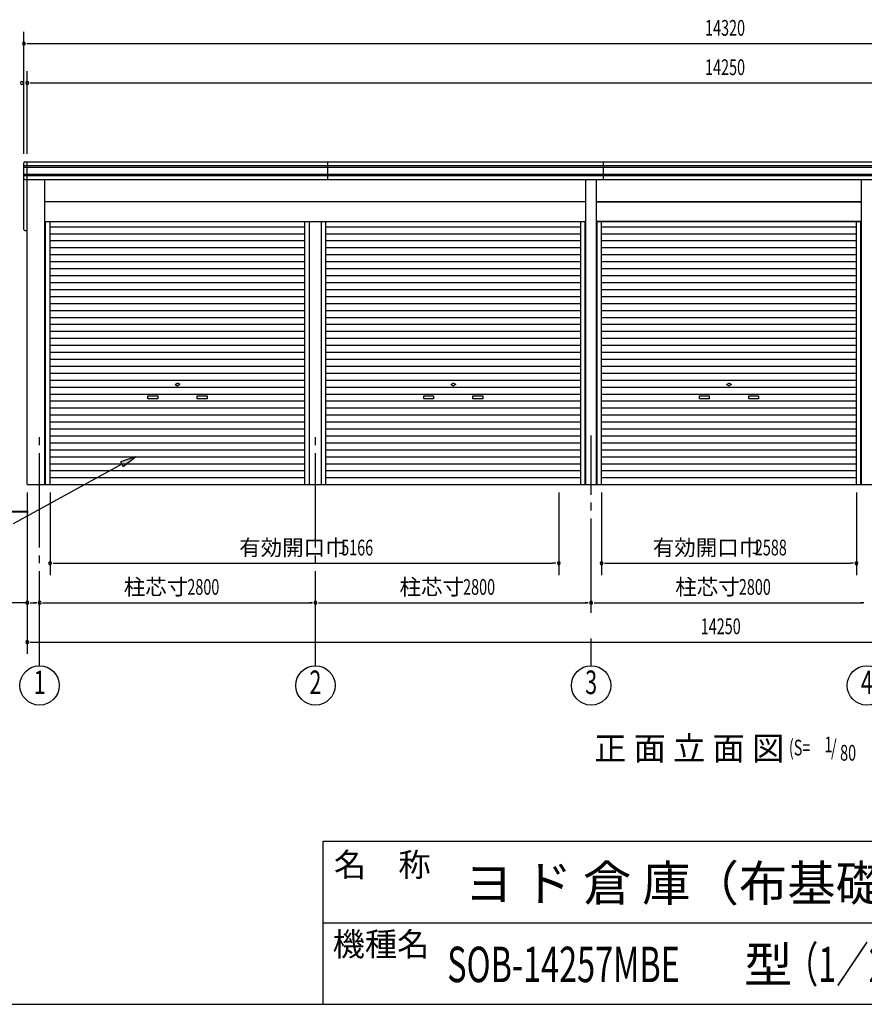
# Model space of a CAD drawing. Extents: x 868 to 32764, y 362 to 22484.
# Drawn here: x 17480 to 26056, y 828 to 10831 of the extents above; entities that cross this region are included whole.
import ezdxf
from ezdxf.enums import TextEntityAlignment as Align

# ---------------------------------------------------------------- set-up
doc = ezdxf.new("R2010")
doc.units = 0
doc.header["$LTSCALE"] = 80
doc.header["$MEASUREMENT"] = 0
doc.linetypes.add('1PL-M', pattern=[15, 12, -1, 1, -1])
for name, color, linetype in [('1PL-M1', 6, '1PL-M'), ('HIKIDASHI', 6, 'CONTINUOUS'), ('NAME', 20, 'CONTINUOUS'), ('SUNPOU', 4, 'CONTINUOUS'), ('U1', 3, 'CONTINUOUS'), ('WAKUMOJI-01', 130, 'CONTINUOUS'), ('WAKUSEN-01', 50, 'CONTINUOUS'), ('WAKUSEN-02', 130, 'CONTINUOUS')]:
    doc.layers.add(name, color=color, linetype=linetype)
doc.styles.add('00', font='ROMANS', dxfattribs={"width": 0.666667, "bigfont": 'BIGFONT'})
doc.styles.add('01', font='ROMANS', dxfattribs={"height": 3, "bigfont": 'BIGFONT'})
doc.styles.add('WAKUMOJI', font='SIMPLEX', dxfattribs={"height": 3, "bigfont": 'BIGFONT'})

msp = doc.modelspace()

# ---------------------------------------------------------------- linework, layer by layer
at = {"layer": '1PL-M1'}
for p, q in [((17682, 4268), (17682, 6608)), ((20482, 4268), (20482, 6608)), ((23282, 4805), (23282, 6608)), ((23282, 4268), (23282, 4545))]:
    msp.add_line(p, q, dxfattribs=at)
at = {"layer": 'HIKIDASHI'}
for p, q in [((18517, 6314), (17412, 5708)), ((18657, 6391), (18504, 6338)), ((18504, 6338), (18530, 6291)), ((18530, 6291), (18657, 6391))]:
    msp.add_line(p, q, dxfattribs=at)
msp.add_solid([(18530, 6291), (18504, 6338), (18657, 6391)], dxfattribs=at)
at = {"layer": 'SUNPOU'}
for p, q in [((17522, 9468), (17522, 10708)), ((17552, 10588), (17582, 10588)), ((17562, 10588), (31802, 10588)), ((17557, 9468), (17557, 10308)), ((17587, 10188), (17617, 10188)), ((17597, 10188), (31767, 10188)), ((17557, 6028), (17557, 4388)), ((17788, 6028), (17788, 5188)), ((22954, 6028), (22954, 5188)), ((23388, 6028), (23388, 5188)), ((25976, 6028), (25976, 5188)), ((17818, 5308), (17848, 5308)), ((17828, 5308), (22894, 5308)), ((22924, 5308), (22894, 5308)), ((23418, 5308), (23448, 5308)), ((23448, 5308), (25916, 5308)), ((25946, 5308), (25916, 5308)), ((17557, 4908), (17116, 4908)), ((17587, 4908), (17617, 4908)), ((17597, 4908), (17642, 4908)), ((17652, 4908), (17622, 4908)), ((17712, 4908), (17742, 4908)), ((17722, 4908), (20442, 4908)), ((20452, 4908), (20422, 4908)), ((20512, 4908), (20542, 4908)), ((20522, 4908), (23242, 4908)), ((23252, 4908), (23222, 4908)), ((23252, 4908), (23222, 4908)), ((23312, 4908), (23342, 4908)), ((23322, 4908), (26042, 4908)), ((26052, 4908), (26022, 4908)), ((17587, 4508), (17617, 4508)), ((17597, 4508), (31767, 4508))]:
    msp.add_line(p, q, dxfattribs=at)
for centre in [(17682, 4068), (20482, 4068), (23282, 4068), (26082, 4068)]:
    msp.add_circle(centre, 200, dxfattribs=at)
for centre, start, end in [((17522, 10588), 0, 180), ((17522, 10588), 180, 0), ((17502, 10188), 0, 180), ((17557, 10188), 0, 180), ((17502, 10188), 180, 0), ((17557, 10188), 180, 0), ((17788, 5308), 0, 180), ((17788, 5308), 180, 0), ((22954, 5308), 0, 180), ((22954, 5308), 180, 0), ((23388, 5308), 0, 180), ((23388, 5308), 180, 0), ((25976, 5308), 0, 180), ((25976, 5308), 180, 0), ((17557, 4908), 0, 180), ((17557, 4908), 180, 0), ((17682, 4908), 0, 180), ((17682, 4908), 0, 180), ((17682, 4908), 180, 0), ((17682, 4908), 180, 0), ((20482, 4908), 0, 180), ((20482, 4908), 0, 180), ((20482, 4908), 180, 0), ((20482, 4908), 180, 0), ((23282, 4908), 0, 180), ((23282, 4908), 0, 180), ((23282, 4908), 0, 180), ((23282, 4908), 180, 0), ((23282, 4908), 180, 0), ((23282, 4908), 180, 0), ((17557, 4508), 0, 180), ((17557, 4508), 180, 0)]:
    msp.add_arc(centre, 15, start, end, dxfattribs=at)
at = {"layer": 'U1'}
for p, q in [((17522, 8698), (17522, 9378)), ((17522, 9348), (31842, 9348)), ((17522, 9333), (31842, 9333)), ((17532, 9388), (31832, 9388)), ((17557, 6108), (17557, 9388)), ((20607, 9208), (20607, 9388)), ((23407, 9208), (23407, 9388)), ((17522, 9263), (31842, 9263)), ((17522, 9248), (31842, 9248)), ((17532, 9208), (31832, 9208)), ((17730, 9209), (17730, 6108)), ((23227, 6108), (23227, 9208)), ((23337, 6108), (23337, 9208)), ((26027, 6108), (26027, 9208)), ((23227, 8979), (17730, 8979)), ((23337, 8979), (26027, 8979)), ((26027, 8979), (23337, 8979)), ((17730, 8779), (23227, 8779)), ((17743, 6108), (17743, 8779)), ((17788, 6108), (17788, 8779)), ((17788, 8728), (20376, 8728)), ((20376, 6108), (20376, 8779)), ((20422, 6108), (20422, 8779)), ((20543, 6108), (20543, 8779)), ((20588, 6108), (20588, 8779)), ((20588, 8728), (23176, 8728)), ((23176, 6108), (23176, 8779)), ((23222, 6108), (23222, 8779)), ((23337, 8779), (26027, 8779)), ((26027, 8779), (23337, 8779)), ((23343, 6108), (23343, 8779)), ((23388, 6108), (23388, 8779)), ((23388, 8728), (25976, 8728)), ((25976, 6108), (25976, 8779)), ((26022, 6108), (26022, 8779)), ((17532, 8688), (17557, 8688)), ((17788, 8657), (20376, 8657)), ((20588, 8657), (23176, 8657)), ((23388, 8657), (25976, 8657)), ((17788, 8586), (20376, 8586)), ((17788, 8515), (20376, 8515)), ((20588, 8586), (23176, 8586)), ((20588, 8515), (23176, 8515)), ((23388, 8586), (25976, 8586)), ((23388, 8515), (25976, 8515)), ((17788, 8444), (20376, 8444)), ((20588, 8444), (23176, 8444)), ((23388, 8444), (25976, 8444)), ((17788, 8374), (20376, 8374)), ((17788, 8303), (20376, 8303)), ((20588, 8374), (23176, 8374)), ((20588, 8303), (23176, 8303)), ((23388, 8374), (25976, 8374)), ((23388, 8303), (25976, 8303)), ((17788, 8232), (20376, 8232)), ((20588, 8232), (23176, 8232)), ((23388, 8232), (25976, 8232)), ((17788, 8161), (20376, 8161)), ((20588, 8161), (23176, 8161)), ((23388, 8161), (25976, 8161)), ((17788, 8090), (20376, 8090)), ((17788, 8020), (20376, 8020)), ((20588, 8090), (23176, 8090)), ((20588, 8020), (23176, 8020)), ((23388, 8090), (25976, 8090)), ((23388, 8020), (25976, 8020)), ((17788, 7949), (20376, 7949)), ((20588, 7949), (23176, 7949)), ((23388, 7949), (25976, 7949)), ((17788, 7878), (20376, 7878)), ((17788, 7807), (20376, 7807)), ((20588, 7878), (23176, 7878)), ((20588, 7807), (23176, 7807)), ((23388, 7878), (25976, 7878)), ((23388, 7807), (25976, 7807)), ((17788, 7736), (20376, 7736)), ((20588, 7736), (23176, 7736)), ((23388, 7736), (25976, 7736)), ((17788, 7666), (20376, 7666)), ((20588, 7666), (23176, 7666)), ((23388, 7666), (25976, 7666)), ((17788, 7595), (20376, 7595)), ((17788, 7524), (20376, 7524)), ((20588, 7595), (23176, 7595)), ((20588, 7524), (23176, 7524)), ((23388, 7595), (25976, 7595)), ((23388, 7524), (25976, 7524)), ((17788, 7453), (20376, 7453)), ((20588, 7453), (23176, 7453)), ((23388, 7453), (25976, 7453)), ((17788, 7382), (20376, 7382)), ((17788, 7312), (20376, 7312)), ((20588, 7382), (23176, 7382)), ((20588, 7312), (23176, 7312)), ((23388, 7382), (25976, 7382)), ((23388, 7312), (25976, 7312)), ((17788, 7241), (20376, 7241)), ((20588, 7241), (23176, 7241)), ((23388, 7241), (25976, 7241)), ((17788, 7170), (20376, 7170)), ((19057, 7124), (19076, 7135)), ((19057, 7124), (19076, 7113)), ((19107, 7124), (19088, 7135)), ((19107, 7124), (19088, 7113)), ((20588, 7170), (23176, 7170)), ((21857, 7124), (21876, 7135)), ((21857, 7124), (21876, 7113)), ((21907, 7124), (21888, 7135)), ((21907, 7124), (21888, 7113)), ((23388, 7170), (25976, 7170)), ((24657, 7124), (24676, 7135)), ((24657, 7124), (24676, 7113)), ((24707, 7124), (24688, 7135)), ((24707, 7124), (24688, 7113)), ((17788, 7099), (20376, 7099)), ((17788, 7028), (20376, 7028)), ((18782, 7009), (18882, 7009)), ((18782, 6979), (18782, 7009)), ((18882, 7009), (18882, 6979)), ((19282, 7009), (19382, 7009)), ((19282, 6979), (19282, 7009)), ((19382, 7009), (19382, 6979)), ((20588, 7099), (23176, 7099)), ((20588, 7028), (23176, 7028)), ((21582, 7009), (21682, 7009)), ((21582, 6979), (21582, 7009)), ((21682, 7009), (21682, 6979)), ((22082, 7009), (22182, 7009)), ((22082, 6979), (22082, 7009)), ((22182, 7009), (22182, 6979)), ((23388, 7099), (25976, 7099)), ((23388, 7028), (25976, 7028)), ((24382, 7009), (24482, 7009)), ((24382, 6979), (24382, 7009)), ((24482, 7009), (24482, 6979)), ((24882, 7009), (24982, 7009)), ((24882, 6979), (24882, 7009)), ((24982, 7009), (24982, 6979)), ((17788, 6958), (20376, 6958)), ((18882, 6979), (18782, 6979)), ((19382, 6979), (19282, 6979)), ((20588, 6958), (23176, 6958)), ((21682, 6979), (21582, 6979)), ((22182, 6979), (22082, 6979)), ((23388, 6958), (25976, 6958)), ((24482, 6979), (24382, 6979)), ((24982, 6979), (24882, 6979)), ((17788, 6887), (20376, 6887)), ((17788, 6816), (20376, 6816)), ((20588, 6887), (23176, 6887)), ((20588, 6816), (23176, 6816)), ((23388, 6887), (25976, 6887)), ((23388, 6816), (25976, 6816)), ((17788, 6745), (20376, 6745)), ((20588, 6745), (23176, 6745)), ((23388, 6745), (25976, 6745)), ((17788, 6674), (20376, 6674)), ((17788, 6604), (20376, 6604)), ((20588, 6674), (23176, 6674)), ((20588, 6604), (23176, 6604)), ((23388, 6674), (25976, 6674)), ((23388, 6604), (25976, 6604)), ((17788, 6533), (20376, 6533)), ((20588, 6533), (23176, 6533)), ((23388, 6533), (25976, 6533)), ((17788, 6462), (20376, 6462)), ((20588, 6462), (23176, 6462)), ((23388, 6462), (25976, 6462)), ((17788, 6391), (20376, 6391)), ((17788, 6320), (20376, 6320)), ((20588, 6391), (23176, 6391)), ((20588, 6320), (23175, 6320)), ((23388, 6391), (25976, 6391)), ((23388, 6320), (25976, 6320)), ((17788, 6250), (20376, 6250)), ((20588, 6250), (23175, 6250)), ((23388, 6250), (25976, 6250)), ((17557, 6108), (31807, 6108)), ((17788, 6179), (20376, 6179)), ((20588, 6179), (23175, 6179)), ((23388, 6179), (25976, 6179))]:
    msp.add_line(p, q, dxfattribs=at)
for centre, radius, start, end in [((17532, 9378), 10, 90, 180), ((17532, 9218), 10, 180, 270), ((17532, 8698), 10, 180, 270), ((19082, 7124), 12.5, 60, 120), ((19082, 7124), 12.5, 240, 300), ((21882, 7124), 12.5, 60, 120), ((21882, 7124), 12.5, 240, 300), ((24682, 7124), 12.5, 60, 120), ((24682, 7124), 12.5, 240, 300)]:
    msp.add_arc(centre, radius, start, end, dxfattribs=at)
at = {"layer": 'WAKUSEN-01'}
for p, q in [((20560, 2484), (32764, 2484)), ((20560, 828), (20560, 2484)), ((868, 828), (32764, 828))]:
    msp.add_line(p, q, dxfattribs=at)
at = {"layer": 'WAKUSEN-02'}
msp.add_line((20560, 1656), (26868, 1656), dxfattribs=at)

# ---------------------------------------------------------------- texts
at = {"layer": 'HIKIDASHI', "style": '01'}
for s, height, p in [('シャッター', 160, (16500, 5748)), ('正 面 立 面 図', 240, (23313, 3308))]:
    msp.add_text(s, height=height, dxfattribs=at).set_placement(p)
at = {"layer": 'HIKIDASHI', "style": '00', "width": 0.67}
for s, p in [('(S=', (25290, 3356)), ('1', (25651, 3387)), ('/', (25718, 3356)), ('80', (25810, 3303))]:
    msp.add_text(s, height=160, dxfattribs=at).set_placement(p)
at = {"layer": 'NAME', "style": '01'}
for s, p in [('ヨ ド 倉 庫（布基礎）', (21997, 1878)), ('型', (24835, 1050))]:
    msp.add_text(s, height=360, dxfattribs=at).set_placement(p)
at = {"layer": 'NAME', "style": '00', "width": 0.67}
for s, p in [('SOB-14257MBE', (21821, 1053)), ('（1／2）', (25259, 1053))]:
    msp.add_text(s, height=360, dxfattribs=at).set_placement(p)
at = {"layer": 'SUNPOU', "style": '00', "width": 0.67}
for s, p in [('14320', (24439, 10668)), ('14250', (24439, 10268)), ('5166', (20744, 5388)), ('2588', (24944, 5388)), ('2800', (19182, 4988)), ('2800', (21982, 4988)), ('2800', (24782, 4988)), ('14250', (24395, 4588))]:
    msp.add_text(s, height=160, dxfattribs=at).set_placement(p)
at = {"layer": 'SUNPOU', "style": '01'}
for s, p in [('有効開口巾', (19708, 5388)), ('有効開口巾', (23908, 5388)), ('柱芯寸', (18536, 4988)), ('柱芯寸', (21336, 4988)), ('柱芯寸', (24136, 4988))]:
    msp.add_text(s, height=160, dxfattribs=at).set_placement(p)
at = {"layer": 'SUNPOU', "style": '00', "width": 0.67}
for s, p in [('1', (17682, 4068)), ('2', (20482, 4068)), ('3', (23282, 4068)), ('4', (26082, 4068))]:
    msp.add_text(s, height=240, dxfattribs=at).set_placement(p, align=Align.MIDDLE)
at = {"layer": 'WAKUMOJI-01', "style": 'WAKUMOJI'}
for s, p in [('名\u3000称', (20670, 2126)), ('機種名', (20657, 1319))]:
    msp.add_text(s, height=240, dxfattribs=at).set_placement(p)

doc.saveas('drawing.dxf')
